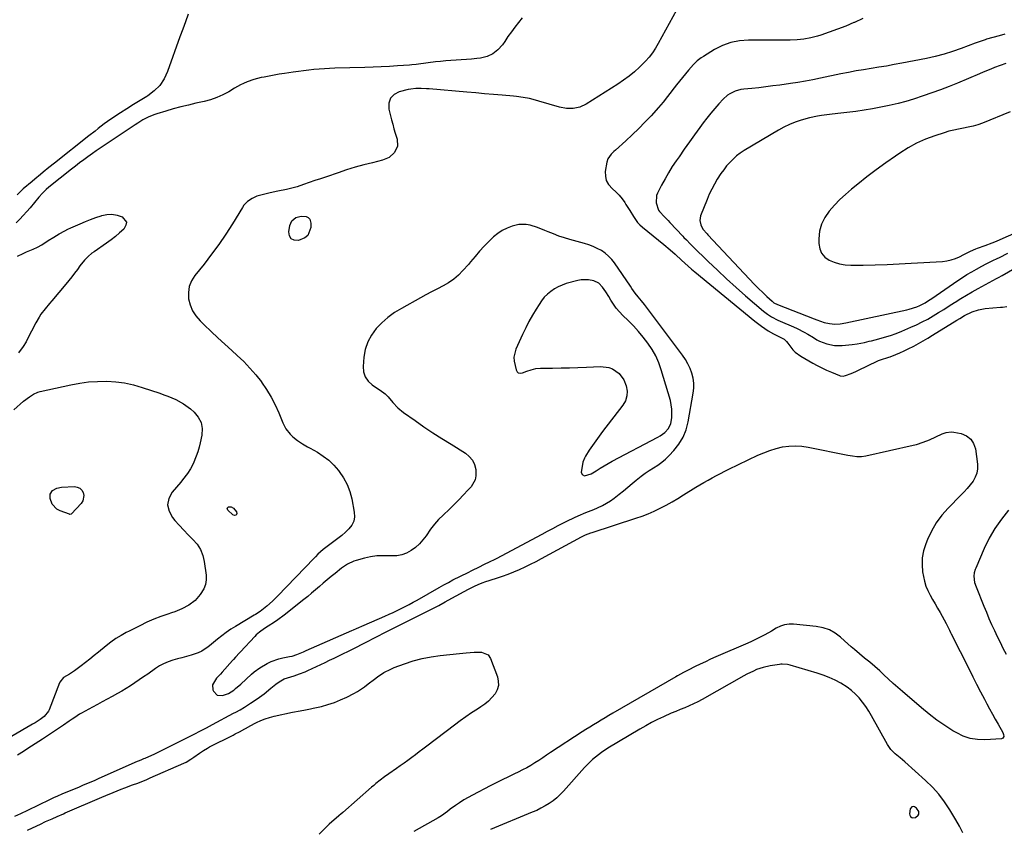
# Model space of a CAD drawing. Units: inches. Extents: x 1905340 to 1910684, y 411426 to 416812.
# Drawn here: x 1909114 to 1909683, y 413022 to 413490 of the extents above; entities that cross this region are included whole.
import ezdxf

# ---------------------------------------------------------------- set-up
doc = ezdxf.new("R2010")
doc.units = ezdxf.units.IN
doc.header["$MEASUREMENT"] = 0
for name, color, linetype in [('1', 7, 'Continuous'), ('7', 7, 'Continuous'), ('8', 7, 'Continuous')]:
    doc.layers.add(name, color=color, linetype=linetype)

msp = doc.modelspace()

# ---------------------------------------------------------------- linework, layer by layer
at = {"layer": '1', "color": 18}
for points in [[(1909683.35, 413464.5, 1660), (1909680.1, 413463.35, 1660), (1909676.83, 413462.04, 1660), (1909674.67, 413461.15, 1660), (1909670.35, 413459.36, 1660), (1909668.2, 413458.46, 1660), (1909655.54, 413453.14, 1660), (1909650.65, 413451.15, 1660), (1909645.72, 413449.22, 1660), (1909640.76, 413447.41, 1660), (1909635.77, 413445.67, 1660), (1909630.06, 413443.74, 1660), (1909625.72, 413442.4, 1660), (1909621.31, 413441.29, 1660), (1909616.13, 413440.11, 1660), (1909611.3, 413439.1, 1660), (1909606.46, 413438.19, 1660), (1909601.59, 413437.44, 1660), (1909596.7, 413436.78, 1660), (1909586.38, 413435.57, 1660), (1909581.66, 413434.98, 1660), (1909576.95, 413434.33, 1660), (1909574.6, 413433.94, 1660), (1909569.96, 413432.95, 1660), (1909565.25, 413431.67, 1660), (1909561.81, 413430.55, 1660), (1909558.45, 413429.25, 1660), (1909555.2, 413427.7, 1660), (1909552.02, 413425.97, 1660), (1909532.32, 413414.19, 1660), (1909530.04, 413412.69, 1660), (1909527.87, 413411.06, 1660), (1909525.85, 413409.23, 1660), (1909523.94, 413407.29, 1660), (1909522.16, 413405.2, 1660), (1909520.46, 413403.05, 1660), (1909518.88, 413400.83, 1660), (1909516.77, 413397.59, 1660), (1909515.1, 413394.75, 1660), (1909513.54, 413391.85, 1660), (1909512.14, 413388.87, 1660), (1909510.85, 413385.84, 1660), (1909507.12, 413376.39, 1660), (1909506.66, 413373.79, 1660), (1909507.24, 413371.22, 1660), (1909508.5, 413368.72, 1660), (1909510.88, 413366, 1660), (1909511.38, 413365.47, 1660), (1909538.3, 413336.68, 1660), (1909540.01, 413334.89, 1660), (1909543.56, 413331.42, 1660), (1909545.38, 413329.74, 1660), (1909548.38, 413327.06, 1660), (1909549.5, 413326.21, 1660), (1909551.59, 413325.16, 1660), (1909572.72, 413316.86, 1660), (1909574.16, 413316.31, 1660), (1909578.55, 413314.8, 1660), (1909581.54, 413314.1, 1660), (1909584.67, 413313.84, 1660), (1909587.82, 413313.98, 1660), (1909590.93, 413314.47, 1660), (1909626.22, 413322.15, 1660), (1909627.68, 413322.5, 1660), (1909631.98, 413323.87, 1660), (1909633.71, 413324.57, 1660), (1909636.77, 413326.16, 1660), (1909638.72, 413327.39, 1660), (1909639.69, 413328.02, 1660), (1909640.64, 413328.67, 1660), (1909655.68, 413339.04, 1660), (1909658.31, 413340.79, 1660), (1909660.99, 413342.49, 1660), (1909663.71, 413344.1, 1660), (1909666.47, 413345.65, 1660), (1909669.53, 413347.29, 1660), (1909672.07, 413348.62, 1660), (1909675.94, 413350.49, 1660), (1909678.52, 413351.74, 1660), (1909679.81, 413352.37, 1660), (1909684.67, 413354.81, 1660)], [(1909685.99, 413436.58, 1658), (1909669.93, 413430.03, 1658), (1909667.24, 413429.05, 1658), (1909664.52, 413428.2, 1658), (1909661.74, 413427.54, 1658), (1909658.93, 413427.02, 1658), (1909656.11, 413426.53, 1658), (1909653.31, 413425.95, 1658), (1909650.54, 413425.23, 1658), (1909647.79, 413424.43, 1658), (1909642.38, 413422.69, 1658), (1909637.06, 413420.72, 1658), (1909631.89, 413418.44, 1658), (1909626.93, 413415.72, 1658), (1909622.13, 413412.69, 1658), (1909619.62, 413410.95, 1658), (1909614.07, 413407.01, 1658), (1909608.59, 413402.99, 1658), (1909603.19, 413398.84, 1658), (1909597.86, 413394.61, 1658), (1909594.36, 413391.77, 1658), (1909590.91, 413388.81, 1658), (1909587.56, 413385.74, 1658), (1909584.39, 413382.49, 1658), (1909581.33, 413379.13, 1658), (1909578.84, 413375.5, 1658), (1909576.92, 413371.65, 1658), (1909575.88, 413367.49, 1658), (1909575.41, 413363.11, 1658), (1909575.42, 413360.37, 1658), (1909575.96, 413357.39, 1658), (1909577.03, 413354.75, 1658), (1909578.92, 413352.6, 1658), (1909581.34, 413350.79, 1658), (1909584.35, 413349.54, 1658), (1909587.42, 413348.59, 1658), (1909590.59, 413348.09, 1658), (1909593.84, 413347.89, 1658), (1909601.05, 413347.98, 1658), (1909607.96, 413348.11, 1658), (1909614.86, 413348.31, 1658), (1909621.76, 413348.61, 1658), (1909628.66, 413348.98, 1658), (1909646.91, 413350.08, 1658), (1909649.42, 413350.4, 1658), (1909651.89, 413350.91, 1658), (1909654.27, 413351.72, 1658), (1909656.6, 413352.73, 1658), (1909659.25, 413354.08, 1658), (1909661.17, 413355.05, 1658), (1909663.1, 413356.02, 1658), (1909666.06, 413357.32, 1658), (1909667.07, 413357.69, 1658), (1909671.5, 413359.25, 1658), (1909675.44, 413360.71, 1658), (1909678.03, 413361.76, 1658), (1909681.89, 413363.4, 1658), (1909708.34, 413375, 1658)], [(1909496.98, 413248.42, 1664), (1909498.7, 413252.76, 1664), (1909499.94, 413257.34, 1664), (1909502.9, 413273.9, 1664), (1909503.19, 413276.82, 1664), (1909503.21, 413279.72, 1664), (1909502.79, 413282.59, 1664), (1909502.08, 413285.44, 1664), (1909501.02, 413288.2, 1664), (1909499.79, 413290.88, 1664), (1909498.3, 413293.42, 1664), (1909496.64, 413295.88, 1664), (1909474.65, 413325.14, 1664), (1909472.93, 413327.35, 1664), (1909471.13, 413329.5, 1664), (1909469.33, 413331.65, 1664), (1909467.47, 413334.31, 1664), (1909466.56, 413335.66, 1664), (1909457.42, 413349.14, 1664), (1909455.79, 413351.22, 1664), (1909454.01, 413353.14, 1664), (1909451.98, 413354.8, 1664), (1909449.8, 413356.29, 1664), (1909447.46, 413357.55, 1664), (1909445.06, 413358.68, 1664), (1909442.57, 413359.62, 1664), (1909440.04, 413360.43, 1664), (1909431.61, 413362.76, 1664), (1909428.42, 413363.71, 1664), (1909425.27, 413364.74, 1664), (1909422.16, 413365.9, 1664), (1909419.08, 413367.15, 1664), (1909417.12, 413367.99, 1664), (1909412.92, 413369.64, 1664), (1909408.62, 413371, 1664), (1909406.45, 413371.42, 1664), (1909402.12, 413371.38, 1664), (1909398.22, 413370.4, 1664), (1909395.3, 413369.28, 1664), (1909392.54, 413367.92, 1664), (1909389.99, 413366.18, 1664), (1909387.58, 413364.19, 1664), (1909383.56, 413360.34, 1664), (1909382.14, 413358.93, 1664), (1909379.43, 413356, 1664), (1909376.86, 413352.93, 1664), (1909374.27, 413349.87, 1664), (1909372.96, 413348.36, 1664), (1909369.84, 413344.81, 1664), (1909367.27, 413342.19, 1664), (1909364.52, 413339.79, 1664), (1909361.52, 413337.72, 1664), (1909358.34, 413335.88, 1664), (1909355.05, 413334.19, 1664), (1909351.76, 413332.47, 1664), (1909348.49, 413330.72, 1664), (1909345.24, 413328.95, 1664), (1909334.3, 413322.93, 1664), (1909330.29, 413320.45, 1664), (1909326.48, 413317.72, 1664), (1909322.98, 413314.61, 1664), (1909319.67, 413311.24, 1664), (1909316.97, 413307.5, 1664), (1909314.8, 413303.53, 1664), (1909313.44, 413299.21, 1664), (1909312.62, 413294.66, 1664), (1909312.2, 413289.29, 1664), (1909312.48, 413286.15, 1664), (1909313.34, 413283.3, 1664), (1909315.06, 413280.87, 1664), (1909317.36, 413278.71, 1664), (1909321.07, 413276.26, 1664), (1909322.05, 413275.59, 1664), (1909324.89, 413273.44, 1664), (1909326.63, 413271.84, 1664), (1909329.36, 413268.58, 1664), (1909332.21, 413265.45, 1664), (1909335.48, 413262.77, 1664), (1909342.17, 413258.07, 1664), (1909347.3, 413254.54, 1664), (1909352.46, 413251.08, 1664), (1909357.68, 413247.71, 1664), (1909362.95, 413244.4, 1664), (1909371.24, 413239.29, 1664), (1909373.51, 413237.39, 1664), (1909375.34, 413235.21, 1664), (1909376.5, 413232.61, 1664), (1909377.21, 413229.74, 1664), (1909377.27, 413226.05, 1664), (1909376.83, 413223.82, 1664), (1909374.5, 413219.84, 1664), (1909372.67, 413217.85, 1664), (1909370.07, 413215.07, 1664), (1909367.42, 413212.31, 1664), (1909364.72, 413209.62, 1664), (1909361.99, 413206.96, 1664), (1909358.33, 413203.47, 1664), (1909355.8, 413200.89, 1664), (1909353.39, 413198.21, 1664), (1909351.17, 413195.37, 1664), (1909348.5, 413191.55, 1664), (1909346.66, 413189.09, 1664), (1909344.65, 413186.81, 1664), (1909342.38, 413184.78, 1664), (1909339.93, 413182.92, 1664), (1909337.27, 413181.49, 1664), (1909334.52, 413180.45, 1664), (1909331.6, 413179.97, 1664), (1909328.59, 413179.86, 1664), (1909323.74, 413180, 1664), (1909320.1, 413179.82, 1664), (1909316.48, 413179.3, 1664), (1909312.89, 413178.55, 1664), (1909308.15, 413177.31, 1664), (1909306.85, 413176.9, 1664), (1909303.16, 413175.17, 1664), (1909300.88, 413173.65, 1664), (1909299.77, 413172.83, 1664), (1909295.99, 413169.79, 1664), (1909293.7, 413167.91, 1664), (1909291.43, 413166.02, 1664), (1909289.18, 413164.1, 1664), (1909286.95, 413162.17, 1664), (1909284.71, 413160.24, 1664), (1909282.45, 413158.33, 1664), (1909280.16, 413156.45, 1664), (1909277.86, 413154.6, 1664), (1909266.47, 413145.56, 1664), (1909262.86, 413142.87, 1664), (1909260.99, 413141.61, 1664), (1909257.35, 413139.33, 1664), (1909255.27, 413138.01, 1664), (1909252.27, 413135.88, 1664), (1909250.43, 413134.26, 1664), (1909249.56, 413133.39, 1664), (1909241.28, 413124.5, 1664), (1909240.71, 413123.87, 1664), (1909238.49, 413121.28, 1664), (1909237.37, 413119.99, 1664), (1909236.8, 413119.35, 1664), (1909230.8, 413112.78, 1664), (1909229.7, 413111.57, 1664), (1909227.51, 413109.14, 1664), (1909225.15, 413105.31, 1664), (1909225.41, 413102.41, 1664), (1909225.67, 413101.74, 1664), (1909227.78, 413099.45, 1664), (1909230.88, 413099.25, 1664), (1909234.38, 413100.43, 1664), (1909237.44, 413102.23, 1664), (1909238.54, 413103.15, 1664), (1909241.49, 413105.82, 1664), (1909244.58, 413108.63, 1664), (1909247.65, 413111.47, 1664), (1909249.22, 413112.83, 1664), (1909252.57, 413115.28, 1664), (1909256.79, 413117.76, 1664), (1909258.97, 413118.85, 1664), (1909263.51, 413120.47, 1664), (1909265.88, 413121.01, 1664), (1909269.6, 413121.65, 1664), (1909271.26, 413121.98, 1664), (1909273.94, 413122.84, 1664), (1909277.65, 413124.49, 1664), (1909279.23, 413125.19, 1664), (1909282.4, 413126.58, 1664), (1909305.69, 413136.74, 1664), (1909306.58, 413137.12, 1664), (1909308.35, 413137.9, 1664), (1909312.79, 413139.83, 1664), (1909324.79, 413145.06, 1664), (1909327.16, 413146.12, 1664), (1909329.51, 413147.2, 1664), (1909331.85, 413148.31, 1664), (1909334.19, 413149.45, 1664), (1909336.5, 413150.63, 1664), (1909338.79, 413151.83, 1664), (1909341.07, 413153.08, 1664), (1909343.33, 413154.35, 1664), (1909356.17, 413161.69, 1664), (1909358.78, 413163.15, 1664), (1909361.41, 413164.57, 1664), (1909364.05, 413165.95, 1664), (1909368.44, 413168.17, 1664), (1909372.83, 413170.37, 1664), (1909375.04, 413171.46, 1664), (1909379.45, 413173.63, 1664), (1909381.89, 413174.82, 1664), (1909385.55, 413176.59, 1664), (1909387.97, 413177.82, 1664), (1909389.17, 413178.45, 1664), (1909415.56, 413192.46, 1664), (1909418.65, 413194.09, 1664), (1909421.74, 413195.73, 1664), (1909424.84, 413197.35, 1664), (1909427.94, 413198.97, 1664), (1909429.83, 413199.95, 1664), (1909434.19, 413202.09, 1664), (1909436.41, 413203.07, 1664), (1909440.9, 413204.91, 1664), (1909445.39, 413206.77, 1664), (1909447.63, 413207.71, 1664), (1909450.5, 413209.04, 1664), (1909452.83, 413210.31, 1664), (1909455.06, 413211.76, 1664), (1909457.21, 413213.33, 1664), (1909460, 413215.54, 1664), (1909462.51, 413217.55, 1664), (1909465.01, 413219.58, 1664), (1909467.5, 413221.62, 1664), (1909469.99, 413223.67, 1664), (1909472.75, 413225.87, 1664), (1909475.07, 413227.59, 1664), (1909477.48, 413229.19, 1664), (1909479.93, 413230.72, 1664), (1909482.35, 413232.28, 1664), (1909484.67, 413233.97, 1664), (1909486.84, 413235.85, 1664), (1909488.9, 413237.87, 1664), (1909491.58, 413240.72, 1664), (1909494.52, 413244.45, 1664), (1909496.98, 413248.42, 1664)], [(1909454.02, 413288.77, 1662), (1909456.19, 413287.94, 1662), (1909460.1, 413285.31, 1662), (1909462.84, 413281.64, 1662), (1909464.2, 413278.06, 1662), (1909464.64, 413275.12, 1662), (1909464.55, 413272.28, 1662), (1909463.64, 413269.58, 1662), (1909462.2, 413266.98, 1662), (1909450.47, 413251.77, 1662), (1909448.47, 413249.11, 1662), (1909446.52, 413246.42, 1662), (1909444.64, 413243.68, 1662), (1909442.81, 413240.9, 1662), (1909440.66, 413237.55, 1662), (1909440.02, 413236.4, 1662), (1909439.11, 413233.96, 1662), (1909438.84, 413232.67, 1662), (1909438.22, 413228.31, 1662), (1909438.65, 413226.85, 1662), (1909440.03, 413226.19, 1662), (1909443.89, 413227.28, 1662), (1909446.7, 413229.11, 1662), (1909449.01, 413230.57, 1662), (1909451.34, 413231.98, 1662), (1909453.71, 413233.32, 1662), (1909456.11, 413234.62, 1662), (1909482.42, 413248.44, 1662), (1909483.83, 413249.26, 1662), (1909486.41, 413251.21, 1662), (1909488.57, 413253.59, 1662), (1909489.91, 413256.4, 1662), (1909490.48, 413259.74, 1662), (1909490.58, 413264.74, 1662), (1909489.66, 413269.65, 1662), (1909484.4, 413287.4, 1662), (1909482.95, 413291.48, 1662), (1909481.23, 413295.42, 1662), (1909479.11, 413299.16, 1662), (1909476.71, 413302.77, 1662), (1909474.03, 413306.2, 1662), (1909471.24, 413309.54, 1662), (1909468.3, 413312.74, 1662), (1909465.25, 413315.85, 1662), (1909462.14, 413318.87, 1662), (1909460.21, 413320.91, 1662), (1909458.4, 413323.05, 1662), (1909456.77, 413325.34, 1662), (1909455.27, 413327.71, 1662), (1909454.08, 413329.79, 1662), (1909452.38, 413332.57, 1662), (1909450.54, 413335.26, 1662), (1909448.31, 413337.45, 1662), (1909445.49, 413338.79, 1662), (1909442.38, 413339.49, 1662), (1909438.22, 413339.49, 1662), (1909436.13, 413339.09, 1662), (1909429.51, 413337.21, 1662), (1909427.12, 413336.39, 1662), (1909424.81, 413335.39, 1662), (1909422.63, 413334.14, 1662), (1909420.53, 413332.72, 1662), (1909418.61, 413331.07, 1662), (1909416.82, 413329.3, 1662), (1909415.24, 413327.34, 1662), (1909413.8, 413325.25, 1662), (1909412.12, 413322.51, 1662), (1909410.01, 413318.92, 1662), (1909407.99, 413315.29, 1662), (1909406.1, 413311.58, 1662), (1909404.3, 413307.83, 1662), (1909401.38, 413301.47, 1662), (1909400.46, 413299.29, 1662), (1909399.28, 413294.76, 1662), (1909399.47, 413292.45, 1662), (1909400.54, 413287.33, 1662), (1909401.1, 413286.31, 1662), (1909401.83, 413285.62, 1662), (1909402.81, 413285.41, 1662), (1909404.26, 413285.64, 1662), (1909406.77, 413286.61, 1662), (1909409.32, 413287.48, 1662), (1909411.92, 413288.11, 1662), (1909414.58, 413288.34, 1662), (1909421.65, 413288.42, 1662), (1909426.53, 413288.5, 1662), (1909431.41, 413288.61, 1662), (1909436.29, 413288.77, 1662), (1909441.17, 413288.96, 1662), (1909449.36, 413289.31, 1662), (1909454.02, 413288.77, 1662)], [(1909633.23, 413030.68, 1662), (1909633.23, 413032.15, 1662), (1909631.77, 413034.15, 1662), (1909630.68, 413034.83, 1662), (1909629.85, 413034.98, 1662), (1909629.13, 413034.88, 1662), (1909628.11, 413033.72, 1662), (1909627.71, 413030.83, 1662), (1909627.98, 413030.03, 1662), (1909628.42, 413029.26, 1662), (1909629.04, 413028.77, 1662), (1909629.69, 413028.49, 1662), (1909631.16, 413028.79, 1662), (1909632.87, 413030.08, 1662), (1909633.23, 413030.68, 1662)]]:
    msp.add_polyline3d(points, dxfattribs=at)
at = {"layer": '7', "color": 18}
for points in [[(1909493.17, 413495.29, 1666), (1909482.56, 413476.06, 1666), (1909480.97, 413473.31, 1666), (1909479.28, 413470.61, 1666), (1909477.4, 413468.06, 1666), (1909475.26, 413465.73, 1666), (1909471.81, 413462.37, 1666), (1909468.86, 413459.67, 1666), (1909465.82, 413457.1, 1666), (1909462.62, 413454.73, 1666), (1909459.32, 413452.49, 1666), (1909441.01, 413440.84, 1666), (1909437.45, 413439.14, 1666), (1909433.59, 413438.35, 1666), (1909429.61, 413438.4, 1666), (1909425.7, 413439.17, 1666), (1909413.63, 413442.73, 1666), (1909411.83, 413443.23, 1666), (1909408.2, 413444.11, 1666), (1909404.54, 413444.81, 1666), (1909400.84, 413445.32, 1666), (1909398.98, 413445.51, 1666), (1909392.53, 413446.06, 1666), (1909387.44, 413446.5, 1666), (1909382.35, 413446.94, 1666), (1909377.26, 413447.38, 1666), (1909372.17, 413447.82, 1666), (1909350.26, 413449.72, 1666), (1909348.75, 413449.83, 1666), (1909345.71, 413449.97, 1666), (1909342.67, 413449.95, 1666), (1909339.67, 413449.61, 1666), (1909338.19, 413449.31, 1666), (1909333.08, 413448.07, 1666), (1909330.11, 413446.46, 1666), (1909327.98, 413444.33, 1666), (1909327.09, 413441.46, 1666), (1909327.04, 413438.08, 1666), (1909328.58, 413431.94, 1666), (1909329.25, 413429.35, 1666), (1909329.95, 413426.76, 1666), (1909330.7, 413424.19, 1666), (1909331.75, 413420.73, 1666), (1909331.99, 413416.7, 1666), (1909330.33, 413413.03, 1666), (1909327.19, 413410.18, 1666), (1909323.29, 413408.51, 1666), (1909317.53, 413407.11, 1666), (1909312.52, 413405.81, 1666), (1909307.54, 413404.43, 1666), (1909302.59, 413402.91, 1666), (1909297.67, 413401.3, 1666), (1909290.95, 413399, 1666), (1909287.63, 413397.86, 1666), (1909284.31, 413396.72, 1666), (1909280.99, 413395.57, 1666), (1909277.68, 413394.42, 1666), (1909274.07, 413393.24, 1666), (1909270.99, 413392.35, 1666), (1909267.86, 413391.6, 1666), (1909263, 413390.64, 1666), (1909258.4, 413389.7, 1666), (1909253.85, 413388.59, 1666), (1909250.86, 413387.72, 1666), (1909248.04, 413386.46, 1666), (1909245.46, 413384.74, 1666), (1909243.34, 413382.54, 1666), (1909242.45, 413381.28, 1666), (1909236.67, 413371.79, 1666), (1909232.84, 413365.79, 1666), (1909228.87, 413359.9, 1666), (1909224.67, 413354.17, 1666), (1909220.31, 413348.55, 1666), (1909214.89, 413341.83, 1666), (1909213.01, 413338.75, 1666), (1909211.7, 413335.52, 1666), (1909211.24, 413332.07, 1666), (1909211.35, 413328.46, 1666), (1909212.3, 413324.9, 1666), (1909213.65, 413321.55, 1666), (1909215.62, 413318.53, 1666), (1909218.01, 413315.72, 1666), (1909220.41, 413313.38, 1666), (1909224.35, 413309.6, 1666), (1909228.33, 413305.86, 1666), (1909232.34, 413302.15, 1666), (1909236.39, 413298.48, 1666), (1909239.41, 413295.77, 1666), (1909243.18, 413292.17, 1666), (1909246.8, 413288.44, 1666), (1909250.19, 413284.49, 1666), (1909253.42, 413280.41, 1666), (1909253.55, 413280.24, 1666), (1909256.43, 413276.04, 1666), (1909259.08, 413271.7, 1666), (1909261.38, 413267.18, 1666), (1909263.45, 413262.52, 1666), (1909265.78, 413256.68, 1666), (1909267.57, 413253.23, 1666), (1909269.99, 413250.18, 1666), (1909271.58, 413248.64, 1666), (1909274.25, 413246.5, 1666), (1909277.15, 413244.66, 1666), (1909280.12, 413242.91, 1666), (1909281.62, 413242.06, 1666), (1909285.73, 413239.75, 1666), (1909289.13, 413237.57, 1666), (1909292.32, 413235.14, 1666), (1909295.2, 413232.35, 1666), (1909297.88, 413229.32, 1666), (1909298.38, 413228.69, 1666), (1909300.84, 413225.01, 1666), (1909302.92, 413221.17, 1666), (1909304.44, 413217.07, 1666), (1909305.58, 413212.79, 1666), (1909307.03, 413205.2, 1666), (1909307.12, 413202.52, 1666), (1909306.73, 413199.99, 1666), (1909305.61, 413197.68, 1666), (1909304.01, 413195.53, 1666), (1909301.92, 413193.57, 1666), (1909299.78, 413191.66, 1666), (1909297.56, 413189.85, 1666), (1909295.29, 413188.1, 1666), (1909289.9, 413184.13, 1666), (1909289.1, 413183.51, 1666), (1909286.08, 413180.8, 1666), (1909284.65, 413179.37, 1666), (1909283.95, 413178.64, 1666), (1909262.76, 413156.58, 1666), (1909259.77, 413153.63, 1666), (1909256.64, 413150.85, 1666), (1909252.75, 413147.73, 1666), (1909250.01, 413146.03, 1666), (1909249.32, 413145.61, 1666), (1909238.5, 413139.16, 1666), (1909235.77, 413137.45, 1666), (1909233.13, 413135.62, 1666), (1909230.56, 413133.69, 1666), (1909228.04, 413131.69, 1666), (1909223.44, 413127.93, 1666), (1909222.57, 413127.24, 1666), (1909218.92, 413124.73, 1666), (1909216.92, 413123.81, 1666), (1909212.77, 413122.55, 1666), (1909210.14, 413121.79, 1666), (1909207.52, 413121.04, 1666), (1909204.89, 413120.3, 1666), (1909202.26, 413119.56, 1666), (1909199.5, 413118.64, 1666), (1909196.95, 413117.58, 1666), (1909194.52, 413116.26, 1666), (1909192.18, 413114.76, 1666), (1909187.78, 413111.62, 1666), (1909185.33, 413109.9, 1666), (1909182.87, 413108.19, 1666), (1909180.39, 413106.53, 1666), (1909177.89, 413104.88, 1666), (1909175.25, 413103.2, 1666), (1909172.81, 413101.72, 1666), (1909170.34, 413100.3, 1666), (1909167.19, 413098.58, 1666), (1909164.36, 413097.06, 1666), (1909161.52, 413095.53, 1666), (1909158.69, 413094, 1666), (1909155.86, 413092.46, 1666), (1909149.48, 413088.98, 1666), (1909149.13, 413088.78, 1666), (1909148.42, 413088.37, 1666), (1909147.05, 413087.51, 1666), (1909146.71, 413087.28, 1666), (1909144.04, 413085.47, 1666), (1909142.36, 413084.34, 1666), (1909139.01, 413082.08, 1666), (1909137.33, 413080.95, 1666), (1909127.01, 413074, 1666), (1909124.9, 413072.6, 1666), (1909122.78, 413071.21, 1666), (1909120.64, 413069.85, 1666), (1909118.49, 413068.51, 1666), (1909115.97, 413066.93, 1666), (1909112.45, 413064.65, 1666)], [(1909403.97, 413490.84, 1668), (1909401.85, 413488.19, 1668), (1909399.8, 413485.49, 1668), (1909397.79, 413482.76, 1668), (1909395.84, 413479.98, 1668), (1909393.94, 413477.18, 1668), (1909392.6, 413475.17, 1668), (1909390.04, 413472.27, 1668), (1909387.15, 413469.92, 1668), (1909383.74, 413468.42, 1668), (1909379.99, 413467.48, 1668), (1909377.87, 413467.24, 1668), (1909374.87, 413466.94, 1668), (1909371.88, 413466.68, 1668), (1909368.88, 413466.48, 1668), (1909365.87, 413466.33, 1668), (1909362.87, 413466.17, 1668), (1909359.87, 413465.95, 1668), (1909356.88, 413465.65, 1668), (1909353.9, 413465.31, 1668), (1909344.14, 413464.04, 1668), (1909342.84, 413463.88, 1668), (1909340.24, 413463.62, 1668), (1909338.93, 413463.52, 1668), (1909332.1, 413463.03, 1668), (1909327.38, 413462.73, 1668), (1909322.66, 413462.47, 1668), (1909317.93, 413462.27, 1668), (1909313.21, 413462.11, 1668), (1909295.82, 413461.64, 1668), (1909292.83, 413461.53, 1668), (1909289.83, 413461.38, 1668), (1909286.84, 413461.17, 1668), (1909283.79, 413460.92, 1668), (1909280.77, 413460.61, 1668), (1909277.76, 413460.26, 1668), (1909274.76, 413459.86, 1668), (1909271.76, 413459.43, 1668), (1909266.7, 413458.64, 1668), (1909263.75, 413458.17, 1668), (1909260.8, 413457.67, 1668), (1909257.86, 413457.14, 1668), (1909254.92, 413456.59, 1668), (1909253.21, 413456.26, 1668), (1909249.11, 413455.25, 1668), (1909245.15, 413453.81, 1668), (1909243.06, 413452.88, 1668), (1909241.31, 413452.03, 1668), (1909237.9, 413450.13, 1668), (1909234.58, 413448.13, 1668), (1909231.18, 413446.3, 1668), (1909227.69, 413444.71, 1668), (1909224.05, 413443.47, 1668), (1909220.32, 413442.46, 1668), (1909215.62, 413441.44, 1668), (1909211.24, 413440.43, 1668), (1909206.87, 413439.36, 1668), (1909202.53, 413438.18, 1668), (1909198.2, 413436.93, 1668), (1909192.94, 413435.35, 1668), (1909191.28, 413434.79, 1668), (1909188.06, 413433.44, 1668), (1909184.97, 413431.78, 1668), (1909181.97, 413429.97, 1668), (1909180.49, 413429.02, 1668), (1909162.59, 413417.13, 1668), (1909160.3, 413415.59, 1668), (1909158.03, 413414.03, 1668), (1909155.78, 413412.43, 1668), (1909153.19, 413410.55, 1668), (1909150.8, 413408.78, 1668), (1909148.43, 413406.98, 1668), (1909146.07, 413405.16, 1668), (1909143.73, 413403.31, 1668), (1909130.66, 413392.89, 1668), (1909129.1, 413391.57, 1668), (1909126.89, 413389.45, 1668), (1909124.85, 413387.18, 1668), (1909119.79, 413381.07, 1668), (1909117.86, 413378.81, 1668), (1909115.88, 413376.58, 1668), (1909113.85, 413374.41, 1668), (1909111.78, 413372.27, 1668)], [(1909600.84, 413490.38, 1664), (1909596.02, 413488.2, 1664), (1909595.63, 413488.03, 1664), (1909590.95, 413486.06, 1664), (1909586.23, 413484.2, 1664), (1909581.45, 413482.49, 1664), (1909576.63, 413480.89, 1664), (1909574.72, 413480.29, 1664), (1909570.8, 413479.25, 1664), (1909566.84, 413478.46, 1664), (1909562.83, 413478.04, 1664), (1909558.77, 413477.86, 1664), (1909554.69, 413477.87, 1664), (1909550.61, 413477.89, 1664), (1909546.53, 413477.91, 1664), (1909542.45, 413477.93, 1664), (1909534.7, 413477.98, 1664), (1909529.55, 413477.57, 1664), (1909524.56, 413476.62, 1664), (1909519.79, 413474.84, 1664), (1909515.18, 413472.51, 1664), (1909508.73, 413468.55, 1664), (1909507.5, 413467.72, 1664), (1909505.18, 413465.89, 1664), (1909503.06, 413463.82, 1664), (1909500.1, 413460.48, 1664), (1909493.2, 413452.03, 1664), (1909491.88, 413450.39, 1664), (1909489.3, 413447.08, 1664), (1909488.04, 413445.41, 1664), (1909485.46, 413442.1, 1664), (1909482.72, 413438.93, 1664), (1909478.47, 413434.25, 1664), (1909474.95, 413430.49, 1664), (1909471.36, 413426.81, 1664), (1909467.66, 413423.24, 1664), (1909463.89, 413419.75, 1664), (1909457.88, 413414.36, 1664), (1909457.07, 413413.6, 1664), (1909455.49, 413412.03, 1664), (1909453.54, 413409.43, 1664), (1909452.9, 413407.37, 1664), (1909452.08, 413402.04, 1664), (1909452.11, 413399.28, 1664), (1909452.65, 413396.72, 1664), (1909453.96, 413394.45, 1664), (1909456.2, 413392.04, 1664), (1909458.2, 413390.25, 1664), (1909460.08, 413388.34, 1664), (1909461.76, 413386.26, 1664), (1909463.32, 413384.06, 1664), (1909464.01, 413382.98, 1664), (1909466.19, 413379.48, 1664), (1909468.28, 413375.92, 1664), (1909470.61, 413372.58, 1664), (1909472.01, 413371.11, 1664), (1909473.53, 413369.75, 1664), (1909485.94, 413359.83, 1664), (1909489.6, 413356.77, 1664), (1909492.36, 413354.23, 1664), (1909492.61, 413353.99, 1664), (1909496.12, 413350.72, 1664), (1909498.02, 413348.99, 1664), (1909499.95, 413347.29, 1664), (1909501.9, 413345.62, 1664), (1909503.87, 413343.97, 1664), (1909538.53, 413315.52, 1664), (1909542.29, 413312.64, 1664), (1909546.24, 413310.03, 1664), (1909549.21, 413308.24, 1664), (1909552.61, 413306.5, 1664), (1909555.38, 413305.03, 1664), (1909556.76, 413303.8, 1664), (1909557.54, 413302.84, 1664), (1909560.42, 413299.05, 1664), (1909561.79, 413297.64, 1664), (1909564.98, 413295.31, 1664), (1909571.91, 413291.3, 1664), (1909574.53, 413289.85, 1664), (1909577.19, 413288.47, 1664), (1909579.9, 413287.19, 1664), (1909582.64, 413285.99, 1664), (1909587.35, 413284.04, 1664), (1909587.77, 413283.89, 1664), (1909589.55, 413283.73, 1664), (1909590.86, 413284.04, 1664), (1909594.05, 413285.31, 1664), (1909596.71, 413286.46, 1664), (1909598.03, 413287.07, 1664), (1909609.54, 413292.56, 1664), (1909609.84, 413292.7, 1664), (1909611.08, 413293.19, 1664), (1909615.82, 413294.64, 1664), (1909616.68, 413294.97, 1664), (1909619.85, 413296.24, 1664), (1909622.28, 413297.26, 1664), (1909624.68, 413298.33, 1664), (1909627.05, 413299.49, 1664), (1909630.26, 413301.16, 1664), (1909633, 413302.66, 1664), (1909635.73, 413304.2, 1664), (1909638.43, 413305.78, 1664), (1909641.11, 413307.4, 1664), (1909655.14, 413316.04, 1664), (1909656.89, 413317.12, 1664), (1909659.52, 413318.72, 1664), (1909664.01, 413320.85, 1664), (1909667.71, 413322.11, 1664), (1909671.57, 413322.77, 1664), (1909680.29, 413323.58, 1664), (1909681.55, 413323.7, 1664), (1909684.06, 413323.95, 1664)], [(1909682.83, 413481.45, 1662), (1909679.67, 413480.51, 1662), (1909672.29, 413478.4, 1662), (1909671.46, 413478.15, 1662), (1909667.38, 413476.71, 1662), (1909665.77, 413476.1, 1662), (1909657.62, 413473.02, 1662), (1909652.71, 413471.31, 1662), (1909647.74, 413469.76, 1662), (1909642.7, 413468.47, 1662), (1909637.61, 413467.35, 1662), (1909623.33, 413464.59, 1662), (1909618.94, 413463.77, 1662), (1909614.54, 413462.98, 1662), (1909610.13, 413462.25, 1662), (1909605.72, 413461.56, 1662), (1909601.3, 413460.85, 1662), (1909596.9, 413460.1, 1662), (1909592.51, 413459.27, 1662), (1909588.13, 413458.39, 1662), (1909576.38, 413455.93, 1662), (1909572.04, 413455.06, 1662), (1909567.69, 413454.25, 1662), (1909563.33, 413453.52, 1662), (1909558.96, 413452.85, 1662), (1909552.87, 413451.97, 1662), (1909548.85, 413451.43, 1662), (1909544.83, 413450.91, 1662), (1909540.8, 413450.46, 1662), (1909536.77, 413450.05, 1662), (1909532.12, 413449.61, 1662), (1909530.43, 413449.35, 1662), (1909527.16, 413448.46, 1662), (1909524.08, 413446.99, 1662), (1909522.65, 413446.06, 1662), (1909520.12, 413443.8, 1662), (1909517.62, 413441.09, 1662), (1909515.25, 413438.43, 1662), (1909512.94, 413435.72, 1662), (1909510.73, 413432.93, 1662), (1909508.58, 413430.09, 1662), (1909506.67, 413427.48, 1662), (1909503.63, 413423.28, 1662), (1909500.61, 413419.07, 1662), (1909497.62, 413414.83, 1662), (1909494.65, 413410.58, 1662), (1909493.03, 413408.23, 1662), (1909490.76, 413404.81, 1662), (1909488.58, 413401.32, 1662), (1909486.56, 413397.75, 1662), (1909484.62, 413394.13, 1662), (1909482.24, 413389.42, 1662), (1909481.72, 413388.08, 1662), (1909481.39, 413383.87, 1662), (1909482.71, 413379.65, 1662), (1909483.35, 413378.84, 1662), (1909486.21, 413375.85, 1662), (1909488.36, 413373.61, 1662), (1909489.43, 413372.48, 1662), (1909496.81, 413364.68, 1662), (1909497.52, 413363.93, 1662), (1909498.95, 413362.43, 1662), (1909501.12, 413360.21, 1662), (1909502.58, 413358.75, 1662), (1909511.54, 413349.97, 1662), (1909516.81, 413344.91, 1662), (1909522.14, 413339.92, 1662), (1909527.57, 413335.04, 1662), (1909533.07, 413330.24, 1662), (1909543.5, 413321.3, 1662), (1909545.71, 413319.58, 1662), (1909548.07, 413318.05, 1662), (1909551.81, 413316.11, 1662), (1909553.1, 413315.53, 1662), (1909560.75, 413312.29, 1662), (1909562.87, 413311.34, 1662), (1909567.01, 413309.24, 1662), (1909569.03, 413308.09, 1662), (1909572.32, 413306.11, 1662), (1909574.35, 413304.72, 1662), (1909575.72, 413303.87, 1662), (1909580.01, 413302.38, 1662), (1909584.41, 413301.48, 1662), (1909586.65, 413301.39, 1662), (1909588.9, 413301.48, 1662), (1909594.65, 413302.07, 1662), (1909597.49, 413302.43, 1662), (1909601.71, 413303.22, 1662), (1909604.5, 413303.87, 1662), (1909605.89, 413304.21, 1662), (1909609.98, 413305.27, 1662), (1909613.39, 413306.23, 1662), (1909616.76, 413307.29, 1662), (1909620.08, 413308.49, 1662), (1909623.37, 413309.8, 1662), (1909628.6, 413312.02, 1662), (1909631.9, 413313.5, 1662), (1909635.16, 413315.07, 1662), (1909638.35, 413316.77, 1662), (1909641.5, 413318.57, 1662), (1909644.6, 413320.45, 1662), (1909647.68, 413322.35, 1662), (1909650.75, 413324.29, 1662), (1909653.8, 413326.24, 1662), (1909654.18, 413326.49, 1662), (1909657.43, 413328.55, 1662), (1909660.71, 413330.55, 1662), (1909664.03, 413332.49, 1662), (1909667.39, 413334.37, 1662), (1909677.98, 413340.16, 1662), (1909679.24, 413340.85, 1662), (1909681.33, 413342, 1662), (1909700.58, 413353.08, 1662)], [(1909112.49, 413353.18, 1668), (1909115.76, 413354.72, 1668), (1909117.8, 413355.62, 1668), (1909121.63, 413357.21, 1668), (1909124.15, 413358.34, 1668), (1909126.55, 413359.7, 1668), (1909130.32, 413362.07, 1668), (1909133.49, 413364.04, 1668), (1909136.69, 413365.98, 1668), (1909139.94, 413367.8, 1668), (1909141.61, 413368.64, 1668), (1909143.3, 413369.43, 1668), (1909148.71, 413371.86, 1668), (1909151.72, 413373.15, 1668), (1909154.75, 413374.36, 1668), (1909157.82, 413375.46, 1668), (1909160.92, 413376.49, 1668), (1909161.15, 413376.56, 1668), (1909164.14, 413377.14, 1668), (1909167.11, 413377.3, 1668), (1909170.04, 413376.82, 1668), (1909172.94, 413375.91, 1668), (1909175.41, 413372.8, 1668), (1909175.18, 413370.97, 1668), (1909173.88, 413368.7, 1668), (1909171.53, 413366.53, 1668), (1909169.11, 413364.45, 1668), (1909166.59, 413362.49, 1668), (1909163.99, 413360.61, 1668), (1909156.74, 413355.63, 1668), (1909155.56, 413354.77, 1668), (1909153.33, 413352.9, 1668), (1909151.27, 413350.83, 1668), (1909148.51, 413347.42, 1668), (1909147.09, 413345.44, 1668), (1909145.51, 413343.27, 1668), (1909143.89, 413341.14, 1668), (1909142.21, 413339.04, 1668), (1909140.5, 413336.97, 1668), (1909132.28, 413327.25, 1668), (1909131, 413325.73, 1668), (1909128.5, 413322.67, 1668), (1909126.09, 413319.53, 1668), (1909124.98, 413317.9, 1668), (1909123.03, 413314.47, 1668), (1909118.2, 413304.91, 1668), (1909117.48, 413303.56, 1668), (1909115.89, 413300.94, 1668), (1909113.13, 413297.26, 1668)], [(1909276.4, 413376.24, 1666), (1909279.26, 413375.97, 1666), (1909280.42, 413375.35, 1666), (1909281.31, 413374.54, 1666), (1909282.02, 413372.14, 1666), (1909281.9, 413369.56, 1666), (1909280.21, 413365.09, 1666), (1909278.44, 413363.59, 1666), (1909274.77, 413362.07, 1666), (1909272.41, 413362.26, 1666), (1909270.61, 413363.06, 1666), (1909269.63, 413364.77, 1666), (1909269.21, 413367.1, 1666), (1909269.84, 413370.75, 1666), (1909270.33, 413372.21, 1666), (1909271.04, 413373.5, 1666), (1909273.38, 413375.39, 1666), (1909276.4, 413376.24, 1666)], [(1909110.33, 413264.32, 1668), (1909116.04, 413269.27, 1668), (1909119.37, 413271.86, 1668), (1909121.75, 413273.34, 1668), (1909124.32, 413274.41, 1668), (1909125.66, 413274.79, 1668), (1909143.3, 413278.72, 1668), (1909148.44, 413279.67, 1668), (1909153.61, 413280.38, 1668), (1909158.82, 413280.72, 1668), (1909164.05, 413280.82, 1668), (1909169.26, 413280.49, 1668), (1909174.41, 413279.84, 1668), (1909179.48, 413278.72, 1668), (1909184.49, 413277.28, 1668), (1909194.69, 413273.82, 1668), (1909197.06, 413272.99, 1668), (1909199.41, 413272.11, 1668), (1909201.74, 413271.17, 1668), (1909204.05, 413270.19, 1668), (1909208.44, 413267.83, 1668), (1909212.41, 413264.83, 1668), (1909214.62, 413262.86, 1668), (1909216.94, 413259.99, 1668), (1909218.55, 413256.89, 1668), (1909219.11, 413253.43, 1668), (1909218.96, 413249.74, 1668), (1909218.03, 413245.3, 1668), (1909217.4, 413242.68, 1668), (1909216.67, 413240.1, 1668), (1909215.79, 413237.56, 1668), (1909213.95, 413233.03, 1668), (1909212.53, 413230.19, 1668), (1909210.78, 413227.54, 1668), (1909207.83, 413223.78, 1668), (1909206.81, 413222.55, 1668), (1909201.93, 413216.77, 1668), (1909200.04, 413213.06, 1668), (1909199.25, 413209.37, 1668), (1909200.1, 413205.68, 1668), (1909202.04, 413202, 1668), (1909203.45, 413200.39, 1668), (1909205.98, 413197.56, 1668), (1909208.56, 413194.78, 1668), (1909211.2, 413192.07, 1668), (1909213.9, 413189.4, 1668), (1909216.27, 413186.59, 1668), (1909218.22, 413183.55, 1668), (1909219.52, 413180.19, 1668), (1909220.39, 413176.61, 1668), (1909221.48, 413168.71, 1668), (1909221.52, 413165.96, 1668), (1909221.16, 413163.32, 1668), (1909220.19, 413160.84, 1668), (1909218.13, 413157.55, 1668), (1909215.09, 413154.18, 1668), (1909211.51, 413151.4, 1668), (1909207.53, 413149.19, 1668), (1909203.49, 413147.6, 1668), (1909201.41, 413146.93, 1668), (1909199.35, 413146.26, 1668), (1909195.24, 413144.88, 1668), (1909191.2, 413143.35, 1668), (1909187.26, 413141.55, 1668), (1909186.41, 413141.12, 1668), (1909184.05, 413139.94, 1668), (1909181.69, 413138.75, 1668), (1909179.33, 413137.56, 1668), (1909176.97, 413136.37, 1668), (1909175.39, 413135.57, 1668), (1909172.32, 413133.88, 1668), (1909169.32, 413132.05, 1668), (1909166.46, 413130.03, 1668), (1909163.69, 413127.88, 1668), (1909159.37, 413124.29, 1668), (1909156.87, 413122.24, 1668), (1909154.37, 413120.22, 1668), (1909151.83, 413118.23, 1668), (1909149.28, 413116.26, 1668), (1909145.46, 413113.4, 1668), (1909142.66, 413111.57, 1668), (1909139.16, 413109.57, 1668), (1909136.9, 413106.98, 1668), (1909136.7, 413106.52, 1668), (1909130.79, 413090.94, 1668), (1909130.39, 413090.07, 1668), (1909127.97, 413087.15, 1668), (1909125.67, 413085.38, 1668), (1909122.7, 413083.44, 1668), (1909121.24, 413082.57, 1668), (1909120.26, 413082, 1668), (1909101.87, 413071.49, 1668)], [(1909110.9, 413029.51, 1666), (1909114.4, 413030.98, 1666), (1909118.57, 413032.98, 1666), (1909131.18, 413039.1, 1666), (1909133.53, 413040.21, 1666), (1909135.89, 413041.29, 1666), (1909138.27, 413042.34, 1666), (1909140.71, 413043.37, 1666), (1909143.09, 413044.35, 1666), (1909145.48, 413045.34, 1666), (1909147.87, 413046.32, 1666), (1909150.25, 413047.31, 1666), (1909152.64, 413048.3, 1666), (1909155.01, 413049.31, 1666), (1909157.38, 413050.34, 1666), (1909159.74, 413051.38, 1666), (1909180.17, 413060.49, 1666), (1909180.93, 413060.82, 1666), (1909183.99, 413062.09, 1666), (1909185.51, 413062.73, 1666), (1909186.27, 413063.06, 1666), (1909191.88, 413065.53, 1666), (1909196.08, 413067.64, 1666), (1909211.03, 413075.16, 1666), (1909214.59, 413076.95, 1666), (1909218.14, 413078.76, 1666), (1909221.69, 413080.59, 1666), (1909225.21, 413082.45, 1666), (1909237.37, 413088.95, 1666), (1909238.63, 413089.63, 1666), (1909241.13, 413091, 1666), (1909243.6, 413092.41, 1666), (1909246.02, 413093.91, 1666), (1909247.21, 413094.71, 1666), (1909250.92, 413097.26, 1666), (1909254.95, 413100.2, 1666), (1909258.81, 413103.35, 1666), (1909261.73, 413105.83, 1666), (1909263.62, 413107.18, 1666), (1909266.66, 413108.86, 1666), (1909270.43, 413110.04, 1666), (1909272.32, 413110.64, 1666), (1909275.39, 413111.69, 1666), (1909278.62, 413112.97, 1666), (1909280.2, 413113.68, 1666), (1909290.19, 413118.34, 1666), (1909292.84, 413119.59, 1666), (1909295.49, 413120.84, 1666), (1909298.13, 413122.11, 1666), (1909300.77, 413123.39, 1666), (1909303.4, 413124.69, 1666), (1909306.02, 413126, 1666), (1909308.64, 413127.32, 1666), (1909311.25, 413128.66, 1666), (1909315.04, 413130.61, 1666), (1909318.03, 413132.14, 1666), (1909321.01, 413133.64, 1666), (1909324, 413135.15, 1666), (1909325.5, 413135.9, 1666), (1909348.26, 413147.32, 1666), (1909352.08, 413149.27, 1666), (1909355.87, 413151.28, 1666), (1909359.64, 413153.32, 1666), (1909363.41, 413155.37, 1666), (1909373.08, 413160.65, 1666), (1909373.83, 413161.05, 1666), (1909376.86, 413162.64, 1666), (1909379.98, 413164.01, 1666), (1909381.59, 413164.59, 1666), (1909382.4, 413164.85, 1666), (1909389.3, 413167.05, 1666), (1909392.66, 413168.18, 1666), (1909395.98, 413169.39, 1666), (1909399.26, 413170.71, 1666), (1909402.51, 413172.1, 1666), (1909405.73, 413173.59, 1666), (1909408.91, 413175.12, 1666), (1909412.07, 413176.73, 1666), (1909415.2, 413178.38, 1666), (1909438.39, 413190.98, 1666), (1909439.11, 413191.36, 1666), (1909440.58, 413192.05, 1666), (1909443.63, 413193.2, 1666), (1909444.41, 413193.46, 1666), (1909469.68, 413201.6, 1666), (1909473.3, 413202.87, 1666), (1909476.88, 413204.25, 1666), (1909480.38, 413205.8, 1666), (1909483.84, 413207.48, 1666), (1909487.24, 413209.28, 1666), (1909490.6, 413211.14, 1666), (1909493.92, 413213.08, 1666), (1909497.2, 413215.07, 1666), (1909504.38, 413219.56, 1666), (1909506.71, 413220.98, 1666), (1909509.05, 413222.37, 1666), (1909511.42, 413223.72, 1666), (1909513.8, 413225.04, 1666), (1909516.21, 413226.32, 1666), (1909518.62, 413227.57, 1666), (1909521.06, 413228.79, 1666), (1909523.51, 413229.99, 1666), (1909540.18, 413238.01, 1666), (1909543.63, 413239.52, 1666), (1909547.14, 413240.85, 1666), (1909550.74, 413241.92, 1666), (1909554.4, 413242.81, 1666), (1909558.1, 413243.34, 1666), (1909561.8, 413243.56, 1666), (1909565.5, 413243.33, 1666), (1909569.2, 413242.8, 1666), (1909592.2, 413238.05, 1666), (1909594.77, 413237.61, 1666), (1909597.38, 413237.36, 1666), (1909599.98, 413237.39, 1666), (1909602.55, 413237.77, 1666), (1909629.91, 413243.86, 1666), (1909631.84, 413244.34, 1666), (1909635.62, 413245.53, 1666), (1909639.3, 413246.99, 1666), (1909642.94, 413248.68, 1666), (1909646.57, 413250.39, 1666), (1909648.99, 413251.28, 1666), (1909651.91, 413251.57, 1666), (1909653.41, 413251.4, 1666), (1909657.65, 413250.52, 1666), (1909660.7, 413249.22, 1666), (1909663.18, 413247.4, 1666), (1909664.81, 413244.79, 1666), (1909665.88, 413241.66, 1666), (1909667.04, 413232.79, 1666), (1909667.07, 413230.19, 1666), (1909666.72, 413227.69, 1666), (1909665.81, 413225.33, 1666), (1909664.51, 413223.08, 1666), (1909662.85, 413220.94, 1666), (1909661.13, 413218.86, 1666), (1909659.32, 413216.85, 1666), (1909657.46, 413214.89, 1666), (1909650.06, 413207.44, 1666), (1909646.44, 413203.32, 1666), (1909643.19, 413198.96, 1666), (1909640.48, 413194.23, 1666), (1909638.15, 413189.26, 1666), (1909637.17, 413186.8, 1666), (1909635.95, 413182.84, 1666), (1909635.18, 413178.83, 1666), (1909635.06, 413174.75, 1666), (1909635.38, 413170.62, 1666), (1909635.8, 413168.04, 1666), (1909636.41, 413165.21, 1666), (1909637.23, 413162.46, 1666), (1909638.35, 413159.81, 1666), (1909639.67, 413157.24, 1666), (1909641.14, 413154.71, 1666), (1909642.6, 413152.18, 1666), (1909644.04, 413149.64, 1666), (1909645.47, 413147.1, 1666), (1909649.01, 413140.73, 1666), (1909649.4, 413140.01, 1666), (1909650.83, 413137.03, 1666), (1909651.53, 413135.54, 1666), (1909651.9, 413134.8, 1666), (1909662.17, 413114.33, 1666), (1909664.37, 413109.99, 1666), (1909666.58, 413105.66, 1666), (1909668.81, 413101.34, 1666), (1909671.06, 413097.04, 1666), (1909672.43, 413094.44, 1666), (1909674.02, 413091.44, 1666), (1909675.64, 413088.46, 1666), (1909677.3, 413085.5, 1666), (1909678.97, 413082.55, 1666), (1909681.74, 413077.75, 1666), (1909682.17, 413076.63, 1666), (1909682.23, 413075.44, 1666), (1909681.79, 413074.53, 1666), (1909680.86, 413074.13, 1666), (1909671.26, 413073.56, 1666), (1909666.99, 413073.69, 1666), (1909662.85, 413074.32, 1666), (1909658.88, 413075.69, 1666), (1909655.04, 413077.55, 1666), (1909652.88, 413078.85, 1666), (1909648.15, 413081.86, 1666), (1909643.52, 413085.04, 1666), (1909639.06, 413088.44, 1666), (1909634.71, 413092, 1666), (1909623.69, 413101.48, 1666), (1909620.99, 413103.84, 1666), (1909618.31, 413106.22, 1666), (1909615.66, 413108.63, 1666), (1909613.03, 413111.07, 1666), (1909610.6, 413113.36, 1666), (1909607.75, 413115.93, 1666), (1909604.81, 413118.37, 1666), (1909601.82, 413120.78, 1666), (1909598.88, 413123.23, 1666), (1909595.97, 413125.7, 1666), (1909594.04, 413127.37, 1666), (1909592.14, 413129.07, 1666), (1909590.26, 413130.78, 1666), (1909588.02, 413132.84, 1666), (1909584.86, 413135.22, 1666), (1909581.5, 413137.14, 1666), (1909577.82, 413138.37, 1666), (1909573.94, 413139.13, 1666), (1909560.86, 413140.36, 1666), (1909558.23, 413140.35, 1666), (1909555.67, 413140.03, 1666), (1909553.23, 413139.22, 1666), (1909550.85, 413138.1, 1666), (1909548.08, 413136.47, 1666), (1909544.27, 413134.33, 1666), (1909540.4, 413132.3, 1666), (1909536.47, 413130.41, 1666), (1909534.47, 413129.52, 1666), (1909515.89, 413121.45, 1666), (1909512.89, 413120.12, 1666), (1909509.92, 413118.75, 1666), (1909506.96, 413117.34, 1666), (1909504.03, 413115.88, 1666), (1909499.97, 413113.83, 1666), (1909499.07, 413113.37, 1666), (1909497.29, 413112.46, 1666), (1909493.77, 413110.56, 1666), (1909492.9, 413110.06, 1666), (1909456.42, 413088.91, 1666), (1909454.19, 413087.61, 1666), (1909451.96, 413086.3, 1666), (1909449.73, 413084.99, 1666), (1909447.5, 413083.67, 1666), (1909445.29, 413082.33, 1666), (1909443.09, 413080.97, 1666), (1909440.91, 413079.58, 1666), (1909438.74, 413078.18, 1666), (1909420.44, 413066.18, 1666), (1909418.17, 413064.68, 1666), (1909415.89, 413063.19, 1666), (1909413.6, 413061.71, 1666), (1909411.32, 413060.22, 1666), (1909409.01, 413058.79, 1666), (1909406.66, 413057.42, 1666), (1909404.26, 413056.15, 1666), (1909401.82, 413054.94, 1666), (1909399.63, 413053.91, 1666), (1909396.08, 413052.22, 1666), (1909392.55, 413050.5, 1666), (1909389.03, 413048.73, 1666), (1909385.53, 413046.94, 1666), (1909375.43, 413041.68, 1666), (1909372.88, 413040.29, 1666), (1909370.38, 413038.82, 1666), (1909367.93, 413037.26, 1666), (1909365.54, 413035.63, 1666), (1909362.55, 413033.5, 1666), (1909360.82, 413032.23, 1666), (1909357.39, 413029.67, 1666), (1909355.56, 413028.55, 1666), (1909341.44, 413020.67, 1666)], [(1909233.69, 413207.39, 1668), (1909234.41, 413208.21, 1668), (1909235.95, 413208.27, 1668), (1909237.25, 413207.43, 1668), (1909239.02, 413205.31, 1668), (1909239.31, 413204.36, 1668), (1909238.83, 413203.48, 1668), (1909237.81, 413203.16, 1668), (1909236.83, 413203.59, 1668), (1909234, 413206.35, 1668), (1909233.69, 413207.39, 1668)], [(1909685.05, 413206.24, 1664), (1909680.91, 413201.12, 1664), (1909677.12, 413195.78, 1664), (1909673.86, 413190.09, 1664), (1909670.96, 413184.18, 1664), (1909666.03, 413172.8, 1664), (1909665.69, 413171.92, 1664), (1909665.19, 413170.1, 1664), (1909664.95, 413168.19, 1664), (1909665.37, 413164.58, 1664), (1909666.22, 413161.96, 1664), (1909670.72, 413150.83, 1664), (1909672.17, 413147.3, 1664), (1909673.66, 413143.78, 1664), (1909675.21, 413140.29, 1664), (1909676.79, 413136.82, 1664), (1909678.42, 413133.36, 1664), (1909680.09, 413129.93, 1664), (1909681.79, 413126.51, 1664), (1909683.53, 413123.11, 1664)], [(1909118.22, 413021.31, 1668), (1909121.22, 413022.75, 1668), (1909125.73, 413024.89, 1668), (1909128.76, 413026.29, 1668), (1909132.6, 413028.02, 1668), (1909135.39, 413029.27, 1668), (1909139.14, 413030.9, 1668), (1909140.07, 413031.31, 1668), (1909161.25, 413040.45, 1668), (1909163.46, 413041.39, 1668), (1909167.88, 413043.22, 1668), (1909172.32, 413045, 1668), (1909174.56, 413045.86, 1668), (1909179.05, 413047.51, 1668), (1909181.95, 413048.58, 1668), (1909184.4, 413049.52, 1668), (1909186.82, 413050.52, 1668), (1909189.23, 413051.56, 1668), (1909208.54, 413060.07, 1668), (1909209.97, 413060.76, 1668), (1909212.71, 413062.36, 1668), (1909214.39, 413063.54, 1668), (1909217.69, 413065.93, 1668), (1909219.94, 413067.44, 1668), (1909222.27, 413068.82, 1668), (1909223.47, 413069.46, 1668), (1909237.05, 413076.35, 1668), (1909238.3, 413076.99, 1668), (1909240.82, 413078.28, 1668), (1909243.89, 413079.88, 1668), (1909246.26, 413081.21, 1668), (1909246.6, 413081.4, 1668), (1909250.68, 413083.58, 1668), (1909253.11, 413084.74, 1668), (1909255.58, 413085.76, 1668), (1909258.13, 413086.57, 1668), (1909260.74, 413087.24, 1668), (1909271.29, 413089.48, 1668), (1909275.82, 413090.34, 1668), (1909278.85, 413090.84, 1668), (1909281.86, 413091.44, 1668), (1909283.36, 413091.79, 1668), (1909288.04, 413092.93, 1668), (1909291.83, 413093.99, 1668), (1909295.55, 413095.22, 1668), (1909299.19, 413096.69, 1668), (1909302.77, 413098.32, 1668), (1909306.8, 413100.31, 1668), (1909308.93, 413101.47, 1668), (1909312.97, 413104.13, 1668), (1909315.17, 413105.89, 1668), (1909318.66, 413108.68, 1668), (1909320.46, 413110, 1668), (1909324.18, 413112.47, 1668), (1909328.13, 413114.5, 1668), (1909330.19, 413115.36, 1668), (1909336.02, 413117.53, 1668), (1909341.07, 413119.2, 1668), (1909346.19, 413120.59, 1668), (1909351.41, 413121.58, 1668), (1909356.69, 413122.3, 1668), (1909367.94, 413123.38, 1668), (1909371.71, 413123.78, 1668), (1909376.37, 413124.33, 1668), (1909380.63, 413124.24, 1668), (1909384.36, 413122.71, 1668), (1909385.84, 413120.53, 1668), (1909389.75, 413110, 1668), (1909390.27, 413107.42, 1668), (1909390.3, 413104.9, 1668), (1909389.58, 413102.5, 1668), (1909388.37, 413100.16, 1668), (1909386.59, 413098, 1668), (1909384.67, 413095.99, 1668), (1909382.53, 413094.22, 1668), (1909380.25, 413092.59, 1668), (1909378.19, 413091.29, 1668), (1909374.8, 413089.09, 1668), (1909371.45, 413086.83, 1668), (1909368.17, 413084.49, 1668), (1909364.92, 413082.09, 1668), (1909348.91, 413069.93, 1668), (1909346.74, 413068.28, 1668), (1909344.57, 413066.63, 1668), (1909342.4, 413064.98, 1668), (1909340.23, 413063.33, 1668), (1909338.05, 413061.7, 1668), (1909335.85, 413060.08, 1668), (1909333.63, 413058.5, 1668), (1909331.4, 413056.94, 1668), (1909327.01, 413053.93, 1668), (1909324.44, 413052.12, 1668), (1909321.93, 413050.24, 1668), (1909319.48, 413048.29, 1668), (1909318.28, 413047.27, 1668), (1909317.1, 413046.25, 1668), (1909300.52, 413031.51, 1668), (1909299.29, 413030.56, 1668), (1909298.36, 413029.85, 1668), (1909298.06, 413029.6, 1668), (1909292.54, 413024.81, 1668), (1909289.62, 413022.04, 1668), (1909286.87, 413019.12, 1668)], [(1909658.65, 413019.91, 1664), (1909656.65, 413023.63, 1664), (1909654.55, 413027.28, 1664), (1909651.02, 413033.19, 1664), (1909647.97, 413037.8, 1664), (1909644.68, 413042.2, 1664), (1909640.99, 413046.28, 1664), (1909637.06, 413050.15, 1664), (1909625.09, 413060.9, 1664), (1909623.74, 413062.09, 1664), (1909622.38, 413063.27, 1664), (1909619.59, 413065.54, 1664), (1909617.04, 413068.01, 1664), (1909615.02, 413070.92, 1664), (1909605.83, 413087.46, 1664), (1909604.22, 413090.15, 1664), (1909602.52, 413092.78, 1664), (1909600.66, 413095.31, 1664), (1909598.7, 413097.76, 1664), (1909596.56, 413100.04, 1664), (1909594.29, 413102.15, 1664), (1909591.8, 413104.01, 1664), (1909588.11, 413106.31, 1664), (1909584.79, 413108.06, 1664), (1909581.41, 413109.66, 1664), (1909577.92, 413111.01, 1664), (1909574.36, 413112.2, 1664), (1909558.89, 413116.81, 1664), (1909557.38, 413117.16, 1664), (1909554.29, 413117.36, 1664), (1909553.52, 413117.3, 1664), (1909552.75, 413117.2, 1664), (1909547.3, 413116.34, 1664), (1909543.31, 413115.47, 1664), (1909539.46, 413114.13, 1664), (1909537.59, 413113.31, 1664), (1909533.91, 413111.51, 1664), (1909532.11, 413110.54, 1664), (1909508.08, 413096.94, 1664), (1909505.6, 413095.61, 1664), (1909503.09, 413094.36, 1664), (1909500.53, 413093.21, 1664), (1909497.93, 413092.14, 1664), (1909495.32, 413091.1, 1664), (1909492.72, 413090.03, 1664), (1909490.13, 413088.92, 1664), (1909485.68, 413086.91, 1664), (1909482.21, 413085.26, 1664), (1909478.78, 413083.53, 1664), (1909475.4, 413081.69, 1664), (1909472.07, 413079.77, 1664), (1909453.55, 413068.68, 1664), (1909449.88, 413066.28, 1664), (1909448.12, 413064.98, 1664), (1909444.74, 413062.17, 1664), (1909441.59, 413059.13, 1664), (1909440.1, 413057.52, 1664), (1909427.96, 413043.9, 1664), (1909426.05, 413041.92, 1664), (1909424.05, 413040.06, 1664), (1909421.9, 413038.37, 1664), (1909419.65, 413036.79, 1664), (1909417.3, 413035.37, 1664), (1909414.9, 413034.03, 1664), (1909412.43, 413032.82, 1664), (1909409.91, 413031.7, 1664), (1909385.75, 413021.71, 1664)]]:
    msp.add_polyline3d(points, dxfattribs=at)
at = {"layer": '8', "color": 18}
for points in [[(1909211.2, 413492.85, 1670), (1909209.56, 413488.52, 1670), (1909207.96, 413484.18, 1670), (1909206.39, 413479.83, 1670), (1909199.23, 413459.83, 1670), (1909197.21, 413455.62, 1670), (1909194.7, 413451.8, 1670), (1909191.47, 413448.57, 1670), (1909187.75, 413445.73, 1670), (1909187.19, 413445.39, 1670), (1909183.36, 413443.04, 1670), (1909179.55, 413440.67, 1670), (1909175.75, 413438.27, 1670), (1909171.96, 413435.86, 1670), (1909168.21, 413433.45, 1670), (1909164.47, 413430.92, 1670), (1909162.65, 413429.58, 1670), (1909159.08, 413426.81, 1670), (1909157.31, 413425.41, 1670), (1909153.76, 413422.61, 1670), (1909133.86, 413406.85, 1670), (1909130.59, 413404.25, 1670), (1909127.34, 413401.64, 1670), (1909125.72, 413400.32, 1670), (1909122.51, 413397.65, 1670), (1909120.92, 413396.29, 1670), (1909115.86, 413391.92, 1670), (1909114.93, 413391.1, 1670), (1909112.25, 413388.54, 1670)], [(1909142.83, 413203.87, 1670), (1909142.48, 413203.95, 1670), (1909137.1, 413205.92, 1670), (1909135.28, 413206.9, 1670), (1909132.59, 413209.78, 1670), (1909131.31, 413213.09, 1670), (1909131.35, 413215.61, 1670), (1909132.81, 413217.66, 1670), (1909135.28, 413219.01, 1670), (1909138.04, 413219.56, 1670), (1909145.42, 413219.89, 1670), (1909147.08, 413219.63, 1670), (1909148.53, 413219.03, 1670), (1909149.64, 413217.94, 1670), (1909150.53, 413216.51, 1670), (1909150.84, 413214.8, 1670), (1909150.21, 413211.64, 1670), (1909149.27, 413210.18, 1670), (1909143.79, 413204.25, 1670), (1909143.52, 413204.03, 1670), (1909142.83, 413203.87, 1670)]]:
    msp.add_polyline3d(points, dxfattribs=at)

doc.saveas('drawing.dxf')
